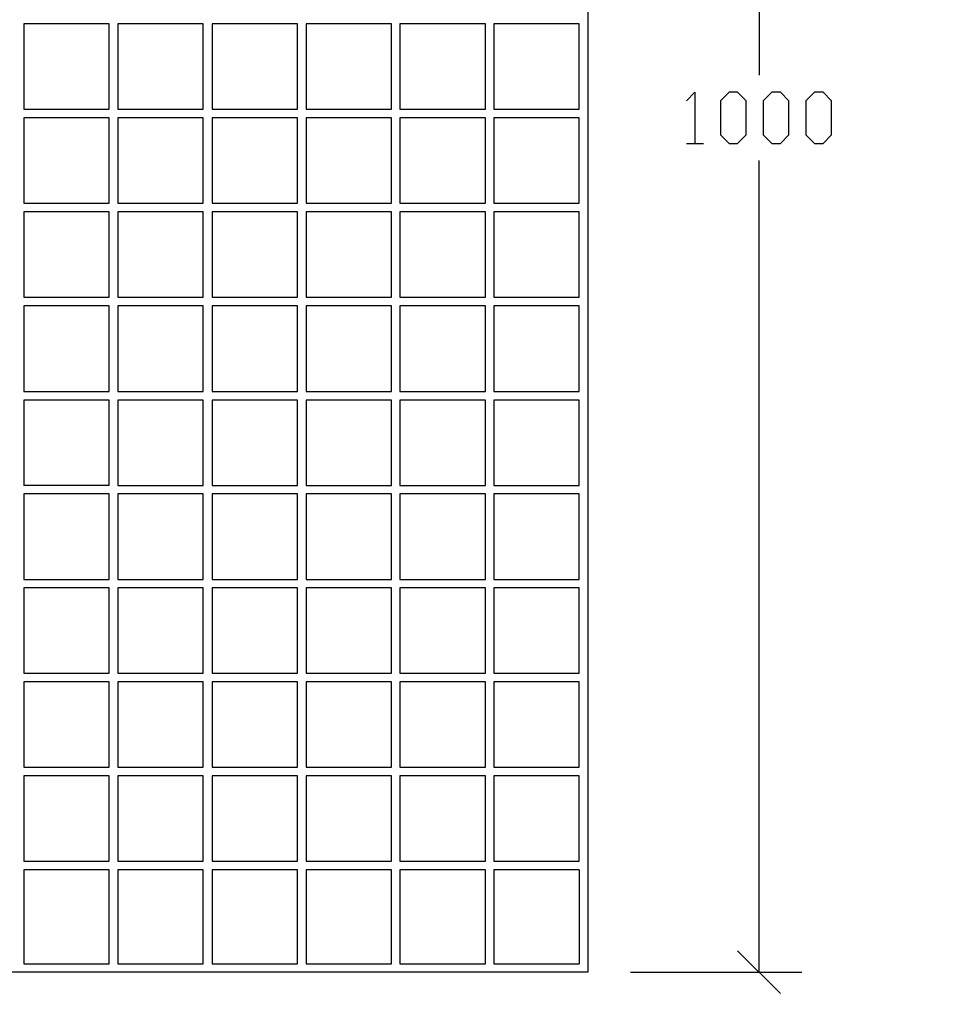
# Model space of a CAD drawing. Units: millimetres. Extents: x -185 to 205, y -143 to 145.
# Drawn here: x 26 to 79, y -28 to 29 of the extents above; entities that cross this region are included whole.
import ezdxf

# ---------------------------------------------------------------- set-up
doc = ezdxf.new("R2010")
doc.units = ezdxf.units.MM
doc.header["$MEASUREMENT"] = 0
doc.layers.add('Camada 1', color=7, linetype='Continuous')

msp = doc.modelspace()

# ---------------------------------------------------------------- linework, layer by layer
at = {"layer": 'Camada 1', "lineweight": 9}
msp.add_open_spline([(205.0091, -130.5631), (205.0091, -130.5631), (205.0091, 143.5453), (205.0091, 143.5453), (205.0091, 143.5453), (205.0091, 143.5453), (-185.0079, 143.5453), (-185.0079, 143.5453)], degree=3, knots=[0, 0, 0, 0, 0.3333333, 0.3333333, 0.3333333, 0.3333333, 1, 1, 1, 1], dxfattribs=at)
at = {"layer": 'Camada 1', "lineweight": 25}
for points, knots in [([(58.8744, 73.4836), (58.8744, 73.4836), (58.8744, -26.5077), (58.8744, -26.5077), (58.8744, -26.5077), (58.8744, -26.5077), (-41.1169, -26.5077), (-41.1169, -26.5077), (-41.1169, -26.5077), (-41.1169, -26.5077), (-41.1169, 73.4836), (-41.1169, 73.4836)], [0, 0, 0, 0, 0.25, 0.25, 0.25, 0.25, 0.5, 0.5, 0.5, 0.5, 1, 1, 1, 1]), ([(25.8756, 23.996), (25.8756, 23.996), (30.8709, 23.996), (30.8709, 23.996), (30.8709, 23.996), (30.8709, 23.996), (30.8709, 28.9913), (30.8709, 28.9913), (30.8709, 28.9913), (30.8709, 28.9913), (25.8756, 28.9913), (25.8756, 28.9913)], [0, 0, 0, 0, 0.25, 0.25, 0.25, 0.25, 0.5, 0.5, 0.5, 0.5, 1, 1, 1, 1]), ([(31.3789, 23.996), (31.3789, 23.996), (36.3742, 23.996), (36.3742, 23.996), (36.3742, 23.996), (36.3742, 23.996), (36.3742, 28.9913), (36.3742, 28.9913), (36.3742, 28.9913), (36.3742, 28.9913), (31.3789, 28.9913), (31.3789, 28.9913)], [0, 0, 0, 0, 0.25, 0.25, 0.25, 0.25, 0.5, 0.5, 0.5, 0.5, 1, 1, 1, 1]), ([(36.8822, 23.996), (36.8822, 23.996), (41.8776, 23.996), (41.8776, 23.996), (41.8776, 23.996), (41.8776, 23.996), (41.8776, 28.9913), (41.8776, 28.9913), (41.8776, 28.9913), (41.8776, 28.9913), (36.8822, 28.9913), (36.8822, 28.9913)], [0, 0, 0, 0, 0.25, 0.25, 0.25, 0.25, 0.5, 0.5, 0.5, 0.5, 1, 1, 1, 1]), ([(42.3856, 23.996), (42.3856, 23.996), (47.3809, 23.996), (47.3809, 23.996), (47.3809, 23.996), (47.3809, 23.996), (47.3809, 28.9913), (47.3809, 28.9913), (47.3809, 28.9913), (47.3809, 28.9913), (42.3856, 28.9913), (42.3856, 28.9913)], [0, 0, 0, 0, 0.25, 0.25, 0.25, 0.25, 0.5, 0.5, 0.5, 0.5, 1, 1, 1, 1]), ([(47.8677, 23.996), (47.8677, 23.996), (52.8842, 23.996), (52.8842, 23.996), (52.8842, 23.996), (52.8842, 23.996), (52.8842, 28.9913), (52.8842, 28.9913), (52.8842, 28.9913), (52.8842, 28.9913), (47.8677, 28.9913), (47.8677, 28.9913)], [0, 0, 0, 0, 0.25, 0.25, 0.25, 0.25, 0.5, 0.5, 0.5, 0.5, 1, 1, 1, 1]), ([(53.3711, 23.996), (53.3711, 23.996), (58.3664, 23.996), (58.3664, 23.996), (58.3664, 23.996), (58.3664, 23.996), (58.3664, 28.9913), (58.3664, 28.9913), (58.3664, 28.9913), (58.3664, 28.9913), (53.3711, 28.9913), (53.3711, 28.9913)], [0, 0, 0, 0, 0.25, 0.25, 0.25, 0.25, 0.5, 0.5, 0.5, 0.5, 1, 1, 1, 1]), ([(64.6317, 24.4828), (64.6317, 24.4828), (65.1186, 24.9908), (65.1186, 24.9908), (65.1186, 24.9908), (65.1186, 24.9908), (65.1186, 21.9851), (65.1186, 21.9851)], [0, 0, 0, 0, 0.3333333, 0.3333333, 0.3333333, 0.3333333, 1, 1, 1, 1]), ([(67.1294, 21.9851), (67.1294, 21.9851), (66.6214, 22.4931), (66.6214, 22.4931), (66.6214, 22.4931), (66.6214, 22.4931), (66.6214, 24.4828), (66.6214, 24.4828), (66.6214, 24.4828), (66.6214, 24.4828), (67.1294, 24.9908), (67.1294, 24.9908), (67.1294, 24.9908), (67.1294, 24.9908), (67.6162, 24.9908), (67.6162, 24.9908), (67.6162, 24.9908), (67.6162, 24.9908), (68.1242, 24.4828), (68.1242, 24.4828), (68.1242, 24.4828), (68.1242, 24.4828), (68.1242, 22.4931), (68.1242, 22.4931), (68.1242, 22.4931), (68.1242, 22.4931), (67.6162, 21.9851), (67.6162, 21.9851), (67.6162, 21.9851), (67.6162, 21.9851), (67.1294, 21.9851), (67.1294, 21.9851)], [0, 0, 0, 0, 0.1111111, 0.1111111, 0.1111111, 0.1111111, 0.2222222, 0.2222222, 0.2222222, 0.2222222, 0.3333333, 0.3333333, 0.3333333, 0.3333333, 0.4444444, 0.4444444, 0.4444444, 0.4444444, 0.5555556, 0.5555556, 0.5555556, 0.5555556, 0.6666667, 0.6666667, 0.6666667, 0.6666667, 0.7777778, 0.7777778, 0.7777778, 0.7777778, 1, 1, 1, 1]), ([(69.6271, 21.9851), (69.6271, 21.9851), (69.1191, 22.4931), (69.1191, 22.4931), (69.1191, 22.4931), (69.1191, 22.4931), (69.1191, 24.4828), (69.1191, 24.4828), (69.1191, 24.4828), (69.1191, 24.4828), (69.6271, 24.9908), (69.6271, 24.9908), (69.6271, 24.9908), (69.6271, 24.9908), (70.1351, 24.9908), (70.1351, 24.9908), (70.1351, 24.9908), (70.1351, 24.9908), (70.6219, 24.4828), (70.6219, 24.4828), (70.6219, 24.4828), (70.6219, 24.4828), (70.6219, 22.4931), (70.6219, 22.4931), (70.6219, 22.4931), (70.6219, 22.4931), (70.1351, 21.9851), (70.1351, 21.9851), (70.1351, 21.9851), (70.1351, 21.9851), (69.6271, 21.9851), (69.6271, 21.9851)], [0, 0, 0, 0, 0.1111111, 0.1111111, 0.1111111, 0.1111111, 0.2222222, 0.2222222, 0.2222222, 0.2222222, 0.3333333, 0.3333333, 0.3333333, 0.3333333, 0.4444444, 0.4444444, 0.4444444, 0.4444444, 0.5555556, 0.5555556, 0.5555556, 0.5555556, 0.6666667, 0.6666667, 0.6666667, 0.6666667, 0.7777778, 0.7777778, 0.7777778, 0.7777778, 1, 1, 1, 1]), ([(72.1247, 21.9851), (72.1247, 21.9851), (71.6167, 22.4931), (71.6167, 22.4931), (71.6167, 22.4931), (71.6167, 22.4931), (71.6167, 24.4828), (71.6167, 24.4828), (71.6167, 24.4828), (71.6167, 24.4828), (72.1247, 24.9908), (72.1247, 24.9908), (72.1247, 24.9908), (72.1247, 24.9908), (72.6327, 24.9908), (72.6327, 24.9908), (72.6327, 24.9908), (72.6327, 24.9908), (73.1196, 24.4828), (73.1196, 24.4828), (73.1196, 24.4828), (73.1196, 24.4828), (73.1196, 22.4931), (73.1196, 22.4931), (73.1196, 22.4931), (73.1196, 22.4931), (72.6327, 21.9851), (72.6327, 21.9851), (72.6327, 21.9851), (72.6327, 21.9851), (72.1247, 21.9851), (72.1247, 21.9851)], [0, 0, 0, 0, 0.1111111, 0.1111111, 0.1111111, 0.1111111, 0.2222222, 0.2222222, 0.2222222, 0.2222222, 0.3333333, 0.3333333, 0.3333333, 0.3333333, 0.4444444, 0.4444444, 0.4444444, 0.4444444, 0.5555556, 0.5555556, 0.5555556, 0.5555556, 0.6666667, 0.6666667, 0.6666667, 0.6666667, 0.7777778, 0.7777778, 0.7777778, 0.7777778, 1, 1, 1, 1]), ([(25.8756, 18.4926), (25.8756, 18.4926), (30.8709, 18.4926), (30.8709, 18.4926), (30.8709, 18.4926), (30.8709, 18.4926), (30.8709, 23.488), (30.8709, 23.488), (30.8709, 23.488), (30.8709, 23.488), (25.8756, 23.488), (25.8756, 23.488)], [0, 0, 0, 0, 0.25, 0.25, 0.25, 0.25, 0.5, 0.5, 0.5, 0.5, 1, 1, 1, 1]), ([(31.3789, 18.4926), (31.3789, 18.4926), (36.3742, 18.4926), (36.3742, 18.4926), (36.3742, 18.4926), (36.3742, 18.4926), (36.3742, 23.488), (36.3742, 23.488), (36.3742, 23.488), (36.3742, 23.488), (31.3789, 23.488), (31.3789, 23.488)], [0, 0, 0, 0, 0.25, 0.25, 0.25, 0.25, 0.5, 0.5, 0.5, 0.5, 1, 1, 1, 1]), ([(36.8822, 18.4926), (36.8822, 18.4926), (41.8776, 18.4926), (41.8776, 18.4926), (41.8776, 18.4926), (41.8776, 18.4926), (41.8776, 23.488), (41.8776, 23.488), (41.8776, 23.488), (41.8776, 23.488), (36.8822, 23.488), (36.8822, 23.488)], [0, 0, 0, 0, 0.25, 0.25, 0.25, 0.25, 0.5, 0.5, 0.5, 0.5, 1, 1, 1, 1]), ([(42.3856, 18.4926), (42.3856, 18.4926), (47.3809, 18.4926), (47.3809, 18.4926), (47.3809, 18.4926), (47.3809, 18.4926), (47.3809, 23.488), (47.3809, 23.488), (47.3809, 23.488), (47.3809, 23.488), (42.3856, 23.488), (42.3856, 23.488)], [0, 0, 0, 0, 0.25, 0.25, 0.25, 0.25, 0.5, 0.5, 0.5, 0.5, 1, 1, 1, 1]), ([(47.8677, 18.4926), (47.8677, 18.4926), (52.8842, 18.4926), (52.8842, 18.4926), (52.8842, 18.4926), (52.8842, 18.4926), (52.8842, 23.488), (52.8842, 23.488), (52.8842, 23.488), (52.8842, 23.488), (47.8677, 23.488), (47.8677, 23.488)], [0, 0, 0, 0, 0.25, 0.25, 0.25, 0.25, 0.5, 0.5, 0.5, 0.5, 1, 1, 1, 1]), ([(53.3711, 18.4926), (53.3711, 18.4926), (58.3664, 18.4926), (58.3664, 18.4926), (58.3664, 18.4926), (58.3664, 18.4926), (58.3664, 23.488), (58.3664, 23.488), (58.3664, 23.488), (58.3664, 23.488), (53.3711, 23.488), (53.3711, 23.488)], [0, 0, 0, 0, 0.25, 0.25, 0.25, 0.25, 0.5, 0.5, 0.5, 0.5, 1, 1, 1, 1]), ([(25.8756, 12.9893), (25.8756, 12.9893), (30.8709, 12.9893), (30.8709, 12.9893), (30.8709, 12.9893), (30.8709, 12.9893), (30.8709, 17.9846), (30.8709, 17.9846), (30.8709, 17.9846), (30.8709, 17.9846), (25.8756, 17.9846), (25.8756, 17.9846)], [0, 0, 0, 0, 0.25, 0.25, 0.25, 0.25, 0.5, 0.5, 0.5, 0.5, 1, 1, 1, 1]), ([(31.3789, 12.9893), (31.3789, 12.9893), (36.3742, 12.9893), (36.3742, 12.9893), (36.3742, 12.9893), (36.3742, 12.9893), (36.3742, 17.9846), (36.3742, 17.9846), (36.3742, 17.9846), (36.3742, 17.9846), (31.3789, 17.9846), (31.3789, 17.9846)], [0, 0, 0, 0, 0.25, 0.25, 0.25, 0.25, 0.5, 0.5, 0.5, 0.5, 1, 1, 1, 1]), ([(36.8822, 12.9893), (36.8822, 12.9893), (41.8776, 12.9893), (41.8776, 12.9893), (41.8776, 12.9893), (41.8776, 12.9893), (41.8776, 17.9846), (41.8776, 17.9846), (41.8776, 17.9846), (41.8776, 17.9846), (36.8822, 17.9846), (36.8822, 17.9846)], [0, 0, 0, 0, 0.25, 0.25, 0.25, 0.25, 0.5, 0.5, 0.5, 0.5, 1, 1, 1, 1]), ([(42.3856, 12.9893), (42.3856, 12.9893), (47.3809, 12.9893), (47.3809, 12.9893), (47.3809, 12.9893), (47.3809, 12.9893), (47.3809, 17.9846), (47.3809, 17.9846), (47.3809, 17.9846), (47.3809, 17.9846), (42.3856, 17.9846), (42.3856, 17.9846)], [0, 0, 0, 0, 0.25, 0.25, 0.25, 0.25, 0.5, 0.5, 0.5, 0.5, 1, 1, 1, 1]), ([(47.8677, 12.9893), (47.8677, 12.9893), (52.8842, 12.9893), (52.8842, 12.9893), (52.8842, 12.9893), (52.8842, 12.9893), (52.8842, 17.9846), (52.8842, 17.9846), (52.8842, 17.9846), (52.8842, 17.9846), (47.8677, 17.9846), (47.8677, 17.9846)], [0, 0, 0, 0, 0.25, 0.25, 0.25, 0.25, 0.5, 0.5, 0.5, 0.5, 1, 1, 1, 1]), ([(53.3711, 12.9893), (53.3711, 12.9893), (58.3664, 12.9893), (58.3664, 12.9893), (58.3664, 12.9893), (58.3664, 12.9893), (58.3664, 17.9846), (58.3664, 17.9846), (58.3664, 17.9846), (58.3664, 17.9846), (53.3711, 17.9846), (53.3711, 17.9846)], [0, 0, 0, 0, 0.25, 0.25, 0.25, 0.25, 0.5, 0.5, 0.5, 0.5, 1, 1, 1, 1]), ([(25.8756, 7.486), (25.8756, 7.486), (30.8709, 7.486), (30.8709, 7.486), (30.8709, 7.486), (30.8709, 7.486), (30.8709, 12.4813), (30.8709, 12.4813), (30.8709, 12.4813), (30.8709, 12.4813), (25.8756, 12.4813), (25.8756, 12.4813)], [0, 0, 0, 0, 0.25, 0.25, 0.25, 0.25, 0.5, 0.5, 0.5, 0.5, 1, 1, 1, 1]), ([(31.3789, 7.486), (31.3789, 7.486), (36.3742, 7.486), (36.3742, 7.486), (36.3742, 7.486), (36.3742, 7.486), (36.3742, 12.4813), (36.3742, 12.4813), (36.3742, 12.4813), (36.3742, 12.4813), (31.3789, 12.4813), (31.3789, 12.4813)], [0, 0, 0, 0, 0.25, 0.25, 0.25, 0.25, 0.5, 0.5, 0.5, 0.5, 1, 1, 1, 1]), ([(36.8822, 7.486), (36.8822, 7.486), (41.8776, 7.486), (41.8776, 7.486), (41.8776, 7.486), (41.8776, 7.486), (41.8776, 12.4813), (41.8776, 12.4813), (41.8776, 12.4813), (41.8776, 12.4813), (36.8822, 12.4813), (36.8822, 12.4813)], [0, 0, 0, 0, 0.25, 0.25, 0.25, 0.25, 0.5, 0.5, 0.5, 0.5, 1, 1, 1, 1]), ([(42.3856, 7.486), (42.3856, 7.486), (47.3809, 7.486), (47.3809, 7.486), (47.3809, 7.486), (47.3809, 7.486), (47.3809, 12.4813), (47.3809, 12.4813), (47.3809, 12.4813), (47.3809, 12.4813), (42.3856, 12.4813), (42.3856, 12.4813)], [0, 0, 0, 0, 0.25, 0.25, 0.25, 0.25, 0.5, 0.5, 0.5, 0.5, 1, 1, 1, 1]), ([(47.8677, 7.486), (47.8677, 7.486), (52.8842, 7.486), (52.8842, 7.486), (52.8842, 7.486), (52.8842, 7.486), (52.8842, 12.4813), (52.8842, 12.4813), (52.8842, 12.4813), (52.8842, 12.4813), (47.8677, 12.4813), (47.8677, 12.4813)], [0, 0, 0, 0, 0.25, 0.25, 0.25, 0.25, 0.5, 0.5, 0.5, 0.5, 1, 1, 1, 1]), ([(53.3711, 7.486), (53.3711, 7.486), (58.3664, 7.486), (58.3664, 7.486), (58.3664, 7.486), (58.3664, 7.486), (58.3664, 12.4813), (58.3664, 12.4813), (58.3664, 12.4813), (58.3664, 12.4813), (53.3711, 12.4813), (53.3711, 12.4813)], [0, 0, 0, 0, 0.25, 0.25, 0.25, 0.25, 0.5, 0.5, 0.5, 0.5, 1, 1, 1, 1]), ([(30.8709, 1.9826), (30.8709, 1.9826), (30.8709, 6.978), (30.8709, 6.978), (30.8709, 6.978), (30.8709, 6.978), (25.8756, 6.978), (25.8756, 6.978), (25.8756, 6.978), (25.8756, 6.978), (25.8756, 1.9826), (25.8756, 1.9826)], [0, 0, 0, 0, 0.25, 0.25, 0.25, 0.25, 0.5, 0.5, 0.5, 0.5, 1, 1, 1, 1]), ([(31.3789, 6.978), (31.3789, 6.978), (31.3789, 1.9826), (31.3789, 1.9826), (31.3789, 1.9826), (31.3789, 1.9826), (36.3742, 1.9826), (36.3742, 1.9826), (36.3742, 1.9826), (36.3742, 1.9826), (36.3742, 6.978), (36.3742, 6.978)], [0, 0, 0, 0, 0.25, 0.25, 0.25, 0.25, 0.5, 0.5, 0.5, 0.5, 1, 1, 1, 1]), ([(36.8822, 6.978), (36.8822, 6.978), (36.8822, 1.9826), (36.8822, 1.9826), (36.8822, 1.9826), (36.8822, 1.9826), (41.8776, 1.9826), (41.8776, 1.9826), (41.8776, 1.9826), (41.8776, 1.9826), (41.8776, 6.978), (41.8776, 6.978)], [0, 0, 0, 0, 0.25, 0.25, 0.25, 0.25, 0.5, 0.5, 0.5, 0.5, 1, 1, 1, 1]), ([(42.3856, 6.978), (42.3856, 6.978), (42.3856, 1.9826), (42.3856, 1.9826), (42.3856, 1.9826), (42.3856, 1.9826), (47.3809, 1.9826), (47.3809, 1.9826), (47.3809, 1.9826), (47.3809, 1.9826), (47.3809, 6.978), (47.3809, 6.978)], [0, 0, 0, 0, 0.25, 0.25, 0.25, 0.25, 0.5, 0.5, 0.5, 0.5, 1, 1, 1, 1]), ([(47.8677, 6.978), (47.8677, 6.978), (47.8677, 1.9826), (47.8677, 1.9826), (47.8677, 1.9826), (47.8677, 1.9826), (52.8842, 1.9826), (52.8842, 1.9826), (52.8842, 1.9826), (52.8842, 1.9826), (52.8842, 6.978), (52.8842, 6.978)], [0, 0, 0, 0, 0.25, 0.25, 0.25, 0.25, 0.5, 0.5, 0.5, 0.5, 1, 1, 1, 1]), ([(53.3711, 6.978), (53.3711, 6.978), (53.3711, 1.9826), (53.3711, 1.9826), (53.3711, 1.9826), (53.3711, 1.9826), (58.3664, 1.9826), (58.3664, 1.9826), (58.3664, 1.9826), (58.3664, 1.9826), (58.3664, 6.978), (58.3664, 6.978)], [0, 0, 0, 0, 0.25, 0.25, 0.25, 0.25, 0.5, 0.5, 0.5, 0.5, 1, 1, 1, 1]), ([(25.8756, -3.5207), (25.8756, -3.5207), (30.8709, -3.5207), (30.8709, -3.5207), (30.8709, -3.5207), (30.8709, -3.5207), (30.8709, 1.4958), (30.8709, 1.4958), (30.8709, 1.4958), (30.8709, 1.4958), (25.8756, 1.4958), (25.8756, 1.4958)], [0, 0, 0, 0, 0.25, 0.25, 0.25, 0.25, 0.5, 0.5, 0.5, 0.5, 1, 1, 1, 1]), ([(31.3789, -3.5207), (31.3789, -3.5207), (36.3742, -3.5207), (36.3742, -3.5207), (36.3742, -3.5207), (36.3742, -3.5207), (36.3742, 1.4958), (36.3742, 1.4958), (36.3742, 1.4958), (36.3742, 1.4958), (31.3789, 1.4958), (31.3789, 1.4958)], [0, 0, 0, 0, 0.25, 0.25, 0.25, 0.25, 0.5, 0.5, 0.5, 0.5, 1, 1, 1, 1]), ([(36.8822, -3.5207), (36.8822, -3.5207), (41.8776, -3.5207), (41.8776, -3.5207), (41.8776, -3.5207), (41.8776, -3.5207), (41.8776, 1.4958), (41.8776, 1.4958), (41.8776, 1.4958), (41.8776, 1.4958), (36.8822, 1.4958), (36.8822, 1.4958)], [0, 0, 0, 0, 0.25, 0.25, 0.25, 0.25, 0.5, 0.5, 0.5, 0.5, 1, 1, 1, 1]), ([(42.3856, -3.5207), (42.3856, -3.5207), (47.3809, -3.5207), (47.3809, -3.5207), (47.3809, -3.5207), (47.3809, -3.5207), (47.3809, 1.4958), (47.3809, 1.4958), (47.3809, 1.4958), (47.3809, 1.4958), (42.3856, 1.4958), (42.3856, 1.4958)], [0, 0, 0, 0, 0.25, 0.25, 0.25, 0.25, 0.5, 0.5, 0.5, 0.5, 1, 1, 1, 1]), ([(47.8677, -3.5207), (47.8677, -3.5207), (52.8842, -3.5207), (52.8842, -3.5207), (52.8842, -3.5207), (52.8842, -3.5207), (52.8842, 1.4958), (52.8842, 1.4958), (52.8842, 1.4958), (52.8842, 1.4958), (47.8677, 1.4958), (47.8677, 1.4958)], [0, 0, 0, 0, 0.25, 0.25, 0.25, 0.25, 0.5, 0.5, 0.5, 0.5, 1, 1, 1, 1]), ([(53.3711, -3.5207), (53.3711, -3.5207), (58.3664, -3.5207), (58.3664, -3.5207), (58.3664, -3.5207), (58.3664, -3.5207), (58.3664, 1.4958), (58.3664, 1.4958), (58.3664, 1.4958), (58.3664, 1.4958), (53.3711, 1.4958), (53.3711, 1.4958)], [0, 0, 0, 0, 0.25, 0.25, 0.25, 0.25, 0.5, 0.5, 0.5, 0.5, 1, 1, 1, 1]), ([(25.8756, -9.0029), (25.8756, -9.0029), (30.8709, -9.0029), (30.8709, -9.0029), (30.8709, -9.0029), (30.8709, -9.0029), (30.8709, -4.0075), (30.8709, -4.0075), (30.8709, -4.0075), (30.8709, -4.0075), (25.8756, -4.0075), (25.8756, -4.0075)], [0, 0, 0, 0, 0.25, 0.25, 0.25, 0.25, 0.5, 0.5, 0.5, 0.5, 1, 1, 1, 1]), ([(31.3789, -9.0029), (31.3789, -9.0029), (36.3742, -9.0029), (36.3742, -9.0029), (36.3742, -9.0029), (36.3742, -9.0029), (36.3742, -4.0075), (36.3742, -4.0075), (36.3742, -4.0075), (36.3742, -4.0075), (31.3789, -4.0075), (31.3789, -4.0075)], [0, 0, 0, 0, 0.25, 0.25, 0.25, 0.25, 0.5, 0.5, 0.5, 0.5, 1, 1, 1, 1]), ([(36.8822, -9.0029), (36.8822, -9.0029), (41.8776, -9.0029), (41.8776, -9.0029), (41.8776, -9.0029), (41.8776, -9.0029), (41.8776, -4.0075), (41.8776, -4.0075), (41.8776, -4.0075), (41.8776, -4.0075), (36.8822, -4.0075), (36.8822, -4.0075)], [0, 0, 0, 0, 0.25, 0.25, 0.25, 0.25, 0.5, 0.5, 0.5, 0.5, 1, 1, 1, 1]), ([(42.3856, -9.0029), (42.3856, -9.0029), (47.3809, -9.0029), (47.3809, -9.0029), (47.3809, -9.0029), (47.3809, -9.0029), (47.3809, -4.0075), (47.3809, -4.0075), (47.3809, -4.0075), (47.3809, -4.0075), (42.3856, -4.0075), (42.3856, -4.0075)], [0, 0, 0, 0, 0.25, 0.25, 0.25, 0.25, 0.5, 0.5, 0.5, 0.5, 1, 1, 1, 1]), ([(47.8677, -9.0029), (47.8677, -9.0029), (52.8842, -9.0029), (52.8842, -9.0029), (52.8842, -9.0029), (52.8842, -9.0029), (52.8842, -4.0075), (52.8842, -4.0075), (52.8842, -4.0075), (52.8842, -4.0075), (47.8677, -4.0075), (47.8677, -4.0075)], [0, 0, 0, 0, 0.25, 0.25, 0.25, 0.25, 0.5, 0.5, 0.5, 0.5, 1, 1, 1, 1]), ([(53.3711, -9.0029), (53.3711, -9.0029), (58.3664, -9.0029), (58.3664, -9.0029), (58.3664, -9.0029), (58.3664, -9.0029), (58.3664, -4.0075), (58.3664, -4.0075), (58.3664, -4.0075), (58.3664, -4.0075), (53.3711, -4.0075), (53.3711, -4.0075)], [0, 0, 0, 0, 0.25, 0.25, 0.25, 0.25, 0.5, 0.5, 0.5, 0.5, 1, 1, 1, 1]), ([(25.8756, -14.5062), (25.8756, -14.5062), (30.8709, -14.5062), (30.8709, -14.5062), (30.8709, -14.5062), (30.8709, -14.5062), (30.8709, -9.5109), (30.8709, -9.5109), (30.8709, -9.5109), (30.8709, -9.5109), (25.8756, -9.5109), (25.8756, -9.5109)], [0, 0, 0, 0, 0.25, 0.25, 0.25, 0.25, 0.5, 0.5, 0.5, 0.5, 1, 1, 1, 1]), ([(31.3789, -14.5062), (31.3789, -14.5062), (36.3742, -14.5062), (36.3742, -14.5062), (36.3742, -14.5062), (36.3742, -14.5062), (36.3742, -9.5109), (36.3742, -9.5109), (36.3742, -9.5109), (36.3742, -9.5109), (31.3789, -9.5109), (31.3789, -9.5109)], [0, 0, 0, 0, 0.25, 0.25, 0.25, 0.25, 0.5, 0.5, 0.5, 0.5, 1, 1, 1, 1]), ([(36.8822, -14.5062), (36.8822, -14.5062), (41.8776, -14.5062), (41.8776, -14.5062), (41.8776, -14.5062), (41.8776, -14.5062), (41.8776, -9.5109), (41.8776, -9.5109), (41.8776, -9.5109), (41.8776, -9.5109), (36.8822, -9.5109), (36.8822, -9.5109)], [0, 0, 0, 0, 0.25, 0.25, 0.25, 0.25, 0.5, 0.5, 0.5, 0.5, 1, 1, 1, 1]), ([(42.3856, -14.5062), (42.3856, -14.5062), (47.3809, -14.5062), (47.3809, -14.5062), (47.3809, -14.5062), (47.3809, -14.5062), (47.3809, -9.5109), (47.3809, -9.5109), (47.3809, -9.5109), (47.3809, -9.5109), (42.3856, -9.5109), (42.3856, -9.5109)], [0, 0, 0, 0, 0.25, 0.25, 0.25, 0.25, 0.5, 0.5, 0.5, 0.5, 1, 1, 1, 1]), ([(47.8677, -14.5062), (47.8677, -14.5062), (52.8842, -14.5062), (52.8842, -14.5062), (52.8842, -14.5062), (52.8842, -14.5062), (52.8842, -9.5109), (52.8842, -9.5109), (52.8842, -9.5109), (52.8842, -9.5109), (47.8677, -9.5109), (47.8677, -9.5109)], [0, 0, 0, 0, 0.25, 0.25, 0.25, 0.25, 0.5, 0.5, 0.5, 0.5, 1, 1, 1, 1]), ([(53.3711, -14.5062), (53.3711, -14.5062), (58.3664, -14.5062), (58.3664, -14.5062), (58.3664, -14.5062), (58.3664, -14.5062), (58.3664, -9.5109), (58.3664, -9.5109), (58.3664, -9.5109), (58.3664, -9.5109), (53.3711, -9.5109), (53.3711, -9.5109)], [0, 0, 0, 0, 0.25, 0.25, 0.25, 0.25, 0.5, 0.5, 0.5, 0.5, 1, 1, 1, 1]), ([(25.8756, -20.0095), (25.8756, -20.0095), (30.8709, -20.0095), (30.8709, -20.0095), (30.8709, -20.0095), (30.8709, -20.0095), (30.8709, -15.0142), (30.8709, -15.0142), (30.8709, -15.0142), (30.8709, -15.0142), (25.8756, -15.0142), (25.8756, -15.0142)], [0, 0, 0, 0, 0.25, 0.25, 0.25, 0.25, 0.5, 0.5, 0.5, 0.5, 1, 1, 1, 1]), ([(31.3789, -20.0095), (31.3789, -20.0095), (36.3742, -20.0095), (36.3742, -20.0095), (36.3742, -20.0095), (36.3742, -20.0095), (36.3742, -15.0142), (36.3742, -15.0142), (36.3742, -15.0142), (36.3742, -15.0142), (31.3789, -15.0142), (31.3789, -15.0142)], [0, 0, 0, 0, 0.25, 0.25, 0.25, 0.25, 0.5, 0.5, 0.5, 0.5, 1, 1, 1, 1]), ([(36.8822, -20.0095), (36.8822, -20.0095), (41.8776, -20.0095), (41.8776, -20.0095), (41.8776, -20.0095), (41.8776, -20.0095), (41.8776, -15.0142), (41.8776, -15.0142), (41.8776, -15.0142), (41.8776, -15.0142), (36.8822, -15.0142), (36.8822, -15.0142)], [0, 0, 0, 0, 0.25, 0.25, 0.25, 0.25, 0.5, 0.5, 0.5, 0.5, 1, 1, 1, 1]), ([(42.3856, -20.0095), (42.3856, -20.0095), (47.3809, -20.0095), (47.3809, -20.0095), (47.3809, -20.0095), (47.3809, -20.0095), (47.3809, -15.0142), (47.3809, -15.0142), (47.3809, -15.0142), (47.3809, -15.0142), (42.3856, -15.0142), (42.3856, -15.0142)], [0, 0, 0, 0, 0.25, 0.25, 0.25, 0.25, 0.5, 0.5, 0.5, 0.5, 1, 1, 1, 1]), ([(47.8677, -20.0095), (47.8677, -20.0095), (52.8842, -20.0095), (52.8842, -20.0095), (52.8842, -20.0095), (52.8842, -20.0095), (52.8842, -15.0142), (52.8842, -15.0142), (52.8842, -15.0142), (52.8842, -15.0142), (47.8677, -15.0142), (47.8677, -15.0142)], [0, 0, 0, 0, 0.25, 0.25, 0.25, 0.25, 0.5, 0.5, 0.5, 0.5, 1, 1, 1, 1]), ([(53.3711, -20.0095), (53.3711, -20.0095), (58.3664, -20.0095), (58.3664, -20.0095), (58.3664, -20.0095), (58.3664, -20.0095), (58.3664, -15.0142), (58.3664, -15.0142), (58.3664, -15.0142), (58.3664, -15.0142), (53.3711, -15.0142), (53.3711, -15.0142)], [0, 0, 0, 0, 0.25, 0.25, 0.25, 0.25, 0.5, 0.5, 0.5, 0.5, 1, 1, 1, 1]), ([(25.8756, -20.5175), (25.8756, -20.5175), (25.8756, -26.0209), (25.8756, -26.0209), (25.8756, -26.0209), (25.8756, -26.0209), (30.8709, -26.0209), (30.8709, -26.0209), (30.8709, -26.0209), (30.8709, -26.0209), (30.8709, -20.5175), (30.8709, -20.5175)], [0, 0, 0, 0, 0.25, 0.25, 0.25, 0.25, 0.5, 0.5, 0.5, 0.5, 1, 1, 1, 1]), ([(31.3789, -20.5175), (31.3789, -20.5175), (31.3789, -26.0209), (31.3789, -26.0209), (31.3789, -26.0209), (31.3789, -26.0209), (36.3742, -26.0209), (36.3742, -26.0209), (36.3742, -26.0209), (36.3742, -26.0209), (36.3742, -20.5175), (36.3742, -20.5175)], [0, 0, 0, 0, 0.25, 0.25, 0.25, 0.25, 0.5, 0.5, 0.5, 0.5, 1, 1, 1, 1]), ([(36.8822, -20.5175), (36.8822, -20.5175), (36.8822, -26.0209), (36.8822, -26.0209), (36.8822, -26.0209), (36.8822, -26.0209), (41.8776, -26.0209), (41.8776, -26.0209), (41.8776, -26.0209), (41.8776, -26.0209), (41.8776, -20.5175), (41.8776, -20.5175)], [0, 0, 0, 0, 0.25, 0.25, 0.25, 0.25, 0.5, 0.5, 0.5, 0.5, 1, 1, 1, 1]), ([(42.3856, -20.5175), (42.3856, -20.5175), (42.3856, -26.0209), (42.3856, -26.0209), (42.3856, -26.0209), (42.3856, -26.0209), (47.3809, -26.0209), (47.3809, -26.0209), (47.3809, -26.0209), (47.3809, -26.0209), (47.3809, -20.5175), (47.3809, -20.5175)], [0, 0, 0, 0, 0.25, 0.25, 0.25, 0.25, 0.5, 0.5, 0.5, 0.5, 1, 1, 1, 1]), ([(47.8677, -20.5175), (47.8677, -20.5175), (47.8677, -26.0209), (47.8677, -26.0209), (47.8677, -26.0209), (47.8677, -26.0209), (52.8842, -26.0209), (52.8842, -26.0209), (52.8842, -26.0209), (52.8842, -26.0209), (52.8842, -20.5175), (52.8842, -20.5175)], [0, 0, 0, 0, 0.25, 0.25, 0.25, 0.25, 0.5, 0.5, 0.5, 0.5, 1, 1, 1, 1]), ([(58.3664, -20.5175), (58.3664, -20.5175), (53.3711, -20.5175), (53.3711, -20.5175), (53.3711, -20.5175), (53.3711, -20.5175), (53.3711, -26.0209), (53.3711, -26.0209), (53.3711, -26.0209), (53.3711, -26.0209), (58.3664, -26.0209), (58.3664, -26.0209)], [0, 0, 0, 0, 0.25, 0.25, 0.25, 0.25, 0.5, 0.5, 0.5, 0.5, 1, 1, 1, 1])]:
    msp.add_open_spline(points, degree=3, knots=knots, dxfattribs=at)
for points in [[(68.8862, 73.4836), (68.8862, 73.4836), (68.8862, 25.9856), (68.8862, 25.9856)], [(25.8756, 28.9913), (25.8756, 28.9913), (25.8756, 23.996), (25.8756, 23.996)], [(31.3789, 28.9913), (31.3789, 28.9913), (31.3789, 23.996), (31.3789, 23.996)], [(36.8822, 28.9913), (36.8822, 28.9913), (36.8822, 23.996), (36.8822, 23.996)], [(42.3856, 28.9913), (42.3856, 28.9913), (42.3856, 23.996), (42.3856, 23.996)], [(47.8677, 28.9913), (47.8677, 28.9913), (47.8677, 23.996), (47.8677, 23.996)], [(53.3711, 28.9913), (53.3711, 28.9913), (53.3711, 23.996), (53.3711, 23.996)], [(25.8756, 23.488), (25.8756, 23.488), (25.8756, 18.4926), (25.8756, 18.4926)], [(31.3789, 23.488), (31.3789, 23.488), (31.3789, 18.4926), (31.3789, 18.4926)], [(36.8822, 23.488), (36.8822, 23.488), (36.8822, 18.4926), (36.8822, 18.4926)], [(42.3856, 23.488), (42.3856, 23.488), (42.3856, 18.4926), (42.3856, 18.4926)], [(47.8677, 23.488), (47.8677, 23.488), (47.8677, 18.4926), (47.8677, 18.4926)], [(53.3711, 23.488), (53.3711, 23.488), (53.3711, 18.4926), (53.3711, 18.4926)], [(64.6317, 21.9851), (64.6317, 21.9851), (65.6266, 21.9851), (65.6266, 21.9851)], [(68.8862, -26.5077), (68.8862, -26.5077), (68.8862, 20.9903), (68.8862, 20.9903)], [(25.8756, 17.9846), (25.8756, 17.9846), (25.8756, 12.9893), (25.8756, 12.9893)], [(31.3789, 17.9846), (31.3789, 17.9846), (31.3789, 12.9893), (31.3789, 12.9893)], [(36.8822, 17.9846), (36.8822, 17.9846), (36.8822, 12.9893), (36.8822, 12.9893)], [(42.3856, 17.9846), (42.3856, 17.9846), (42.3856, 12.9893), (42.3856, 12.9893)], [(47.8677, 17.9846), (47.8677, 17.9846), (47.8677, 12.9893), (47.8677, 12.9893)], [(53.3711, 17.9846), (53.3711, 17.9846), (53.3711, 12.9893), (53.3711, 12.9893)], [(25.8756, 12.4813), (25.8756, 12.4813), (25.8756, 7.486), (25.8756, 7.486)], [(31.3789, 12.4813), (31.3789, 12.4813), (31.3789, 7.486), (31.3789, 7.486)], [(36.8822, 12.4813), (36.8822, 12.4813), (36.8822, 7.486), (36.8822, 7.486)], [(42.3856, 12.4813), (42.3856, 12.4813), (42.3856, 7.486), (42.3856, 7.486)], [(47.8677, 12.4813), (47.8677, 12.4813), (47.8677, 7.486), (47.8677, 7.486)], [(53.3711, 12.4813), (53.3711, 12.4813), (53.3711, 7.486), (53.3711, 7.486)], [(36.3742, 6.9779), (36.3742, 6.9779), (31.3789, 6.9779), (31.3789, 6.9779)], [(41.8776, 6.9779), (41.8776, 6.9779), (36.8822, 6.9779), (36.8822, 6.9779)], [(47.3809, 6.9779), (47.3809, 6.9779), (42.3856, 6.9779), (42.3856, 6.9779)], [(52.8842, 6.9779), (52.8842, 6.9779), (47.8677, 6.9779), (47.8677, 6.9779)], [(58.3664, 6.9779), (58.3664, 6.9779), (53.3711, 6.9779), (53.3711, 6.9779)], [(30.8709, 1.9826), (30.8709, 1.9826), (25.8756, 1.9826), (25.8756, 1.9826)], [(25.8756, 1.4958), (25.8756, 1.4958), (25.8756, -3.5207), (25.8756, -3.5207)], [(31.3789, 1.4958), (31.3789, 1.4958), (31.3789, -3.5207), (31.3789, -3.5207)], [(36.8822, 1.4958), (36.8822, 1.4958), (36.8822, -3.5207), (36.8822, -3.5207)], [(42.3856, 1.4958), (42.3856, 1.4958), (42.3856, -3.5207), (42.3856, -3.5207)], [(47.8677, 1.4958), (47.8677, 1.4958), (47.8677, -3.5207), (47.8677, -3.5207)], [(53.3711, 1.4958), (53.3711, 1.4958), (53.3711, -3.5207), (53.3711, -3.5207)], [(25.8756, -4.0075), (25.8756, -4.0075), (25.8756, -9.0029), (25.8756, -9.0029)], [(31.3789, -4.0075), (31.3789, -4.0075), (31.3789, -9.0029), (31.3789, -9.0029)], [(36.8822, -4.0075), (36.8822, -4.0075), (36.8822, -9.0029), (36.8822, -9.0029)], [(42.3856, -4.0075), (42.3856, -4.0075), (42.3856, -9.0029), (42.3856, -9.0029)], [(47.8677, -4.0075), (47.8677, -4.0075), (47.8677, -9.0029), (47.8677, -9.0029)], [(53.3711, -4.0075), (53.3711, -4.0075), (53.3711, -9.0029), (53.3711, -9.0029)], [(25.8756, -9.5109), (25.8756, -9.5109), (25.8756, -14.5062), (25.8756, -14.5062)], [(31.3789, -9.5109), (31.3789, -9.5109), (31.3789, -14.5062), (31.3789, -14.5062)], [(36.8822, -9.5109), (36.8822, -9.5109), (36.8822, -14.5062), (36.8822, -14.5062)], [(42.3856, -9.5109), (42.3856, -9.5109), (42.3856, -14.5062), (42.3856, -14.5062)], [(47.8677, -9.5109), (47.8677, -9.5109), (47.8677, -14.5062), (47.8677, -14.5062)], [(53.3711, -9.5109), (53.3711, -9.5109), (53.3711, -14.5062), (53.3711, -14.5062)], [(25.8756, -15.0142), (25.8756, -15.0142), (25.8756, -20.0095), (25.8756, -20.0095)], [(31.3789, -15.0142), (31.3789, -15.0142), (31.3789, -20.0095), (31.3789, -20.0095)], [(36.8822, -15.0142), (36.8822, -15.0142), (36.8822, -20.0095), (36.8822, -20.0095)], [(42.3856, -15.0142), (42.3856, -15.0142), (42.3856, -20.0095), (42.3856, -20.0095)], [(47.8677, -15.0142), (47.8677, -15.0142), (47.8677, -20.0095), (47.8677, -20.0095)], [(53.3711, -15.0142), (53.3711, -15.0142), (53.3711, -20.0095), (53.3711, -20.0095)], [(30.8709, -20.5176), (30.8709, -20.5176), (25.8756, -20.5176), (25.8756, -20.5176)], [(36.3742, -20.5176), (36.3742, -20.5176), (31.3789, -20.5176), (31.3789, -20.5176)], [(41.8776, -20.5176), (41.8776, -20.5176), (36.8822, -20.5176), (36.8822, -20.5176)], [(47.3809, -20.5176), (47.3809, -20.5176), (42.3856, -20.5176), (42.3856, -20.5176)], [(52.8842, -20.5176), (52.8842, -20.5176), (47.8677, -20.5176), (47.8677, -20.5176)], [(58.3664, -20.5175), (58.3664, -20.5175), (58.3664, -26.0209), (58.3664, -26.0209)], [(67.6162, -25.2589), (67.6162, -25.2589), (70.1351, -27.7566), (70.1351, -27.7566)], [(61.3721, -26.5077), (61.3721, -26.5077), (71.3839, -26.5077), (71.3839, -26.5077)]]:
    msp.add_open_spline(points, degree=3, dxfattribs=at)

doc.saveas('drawing.dxf')
